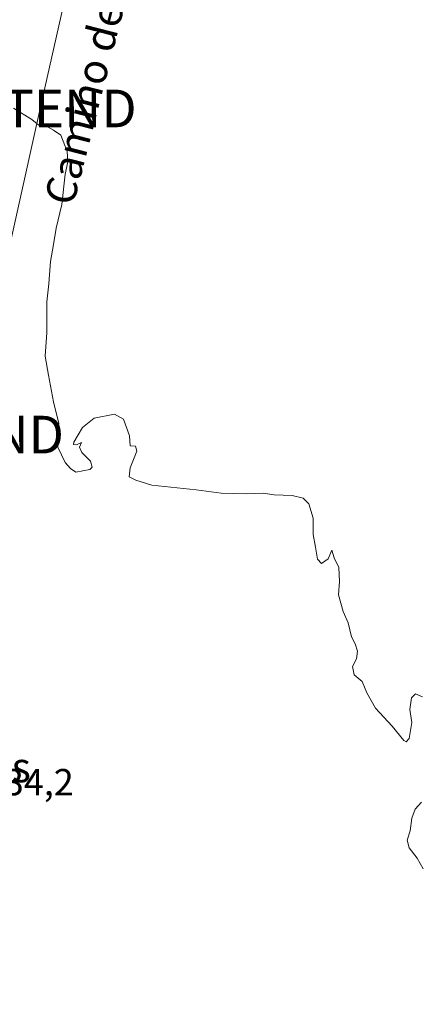
# Model space of a CAD drawing. Units: metres. Extents: x 611399 to 614880, y 4694622 to 4696991.
# Drawn here: x 612624 to 612730, y 4695438 to 4695699 of the extents above; entities that cross this region are included whole.
import ezdxf
from ezdxf.enums import TextEntityAlignment as Align

# ---------------------------------------------------------------- set-up
doc = ezdxf.new("R2010")
doc.units = ezdxf.units.M
doc.header["$MEASUREMENT"] = 0
doc.layers.get('0').update_dxf_attribs({"lineweight": 5})
for name, color, linetype, lineweight in [('Curva de nivel normal', 36, 'Continuous', 0), ('Rótulo de punto de cota en terreno', 19, 'Continuous', 0), ('Tendido', 6, 'Continuous', 0), ('Texto cartográfico', 19, 'Continuous', 0), ('Torre de tendido puntual', 7, 'Continuous', 0)]:
    doc.layers.add(name, color=color, linetype=linetype, lineweight=lineweight)
doc.styles.add('Arial', font='txt', dxfattribs={"height": 0.2})

# ---------------------------------------------------------------- blocks, each defined once
blk = doc.blocks.new('*U182')
at = {"layer": 'Curva de nivel normal', "color": 36, "linetype": 'Continuous', "lineweight": 0}
for points in [[(612731.1, 4695473.91, 335), (612729.51, 4695476.66, 335), (612727.33, 4695479.47, 335), (612726.8, 4695481.46, 335), (612727.6, 4695483.96, 335), (612728.09, 4695487.35, 335), (612728.99, 4695489.68, 335), (612730.62, 4695491.54, 335)], [(612730.88, 4695519.52, 335), (612729.04, 4695520.34, 335), (612727.94, 4695519.24, 335), (612727.53, 4695516.17, 335), (612728.02, 4695512.75, 335), (612727.35, 4695508.5, 335), (612726.54, 4695507.57, 335), (612725.94, 4695507.95, 335), (612722.82, 4695511.74, 335), (612718.41, 4695516.5, 335), (612716.1, 4695520.58, 335), (612714.84, 4695523.65, 335), (612712.76, 4695525.39, 335), (612712.3, 4695527.59, 335), (612713.34, 4695529.68, 335), (612713.6, 4695531.71, 335), (612712.99, 4695533.65, 335), (612712.08, 4695535.48, 335), (612711.2, 4695539.2, 335), (612709.81, 4695542.24, 335), (612708.62, 4695546.61, 335), (612708.89, 4695550.16, 335), (612708.64, 4695553.94, 335), (612707.48, 4695556.43, 335), (612706.82, 4695558.48, 335), (612705.84, 4695556.19, 335), (612704.04, 4695554.97, 335), (612703, 4695556.13, 335), (612702.51, 4695559.31, 335), (612701.88, 4695562.68, 335), (612701.9, 4695567.03, 335), (612700.69, 4695570.82, 335), (612699.24, 4695572.29, 335), (612696.32, 4695573.01, 335), (612691.55, 4695573.22, 335), (612688.55, 4695573.63, 335), (612684.19, 4695573.43, 335), (612677.46, 4695573.66, 335), (612670.8, 4695574.54, 335), (612659, 4695575.75, 335), (612654.79, 4695577.07, 335), (612653.05, 4695577.94, 335), (612653.29, 4695580.35, 335), (612655.01, 4695584.8, 335), (612654.66, 4695586.15, 335), (612653.32, 4695586.24, 335), (612653.07, 4695588.87, 335), (612651.5, 4695593.3, 335), (612649.12, 4695594.58, 335), (612643.75, 4695593.55, 335), (612640.66, 4695591.12, 335), (612638.33, 4695587.21, 335), (612638.23, 4695586.56, 335), (612638.99, 4695586.46, 335), (612640.32, 4695587.1, 335), (612639.83, 4695585.85, 335), (612640.4, 4695584.42, 335), (612642.77, 4695582.13, 335), (612643.16, 4695580.57, 335), (612642.59, 4695579.94, 335), (612638.89, 4695579.24, 335), (612637.42, 4695580.22, 335), (612635.99, 4695581.79, 335), (612634.06, 4695585.86, 335), (612633.83, 4695588.63, 335), (612634.3, 4695592.1, 335), (612632.89, 4695597.89, 335), (612631.62, 4695604.98, 335), (612630.75, 4695610.01, 335), (612631.19, 4695616.35, 335), (612631.13, 4695624.5, 335), (612631.66, 4695629.28, 335), (612632.14, 4695635.16, 335), (612632.94, 4695639.68, 335), (612633.6, 4695644.01, 335), (612635.1, 4695650.35, 335), (612636.04, 4695658.35, 335), (612636.73, 4695661.68, 335), (612636.55, 4695664.35, 335), (612634.88, 4695668.68, 335), (612632.88, 4695670.01, 335), (612630.88, 4695671.24, 335), (612629.02, 4695671.38, 335), (612627.18, 4695672.87, 335), (612622.26, 4695675.89, 335)]]:
    blk.add_polyline3d(points, dxfattribs=at)
blk = doc.blocks.new('5TTEND')
blk.add_text('5TTEND', height=10).set_placement((0, 0), align=Align.MIDDLE_CENTER)

msp = doc.modelspace()

# ---------------------------------------------------------------- linework, layer by layer
at = {"layer": 'Tendido', "color": 6, "linetype": 'Continuous', "lineweight": 0}
msp.add_polyline3d([(612893.05, 4696867.26, 340.52), (612875.64, 4696786.06, 340.83), (612856.98, 4696708.17, 339.77), (612842.33, 4696637.49, 339.42), (612825.68, 4696562.11, 339.32), (612808.41, 4696484.73, 339.19), (612785.64, 4696381.61, 338.93), (612768.02, 4696302.29, 338.45), (612750.81, 4696225.02, 338.29), (612728.98, 4696124.85, 337.73), (612708.14, 4696030.38, 336.9), (612683.56, 4695920.06, 336.06), (612667.96, 4695849.94, 335.79), (612650.46, 4695769.23, 335.49), (612629.41, 4695675.81, 335.08), (612610.1, 4695589.19, 334.55), (612584.93, 4695474.68, 333.96), (612567.05, 4695393.02, 333.39), (612548.38, 4695309.67, 333.11), (612531.64, 4695233.43, 333.15), (612505.59, 4695116.31, 332.9), (612483.76, 4695016.9, 332.45), (612466.78, 4694939.9, 331.53)], dxfattribs=at)

# ---------------------------------------------------------------- block references
at = {"layer": 'Curva de nivel normal', "color": 36, "linetype": 'Continuous', "lineweight": 0}
msp.add_blockref('*U182', (0, 0), dxfattribs=at)
at = {"layer": 'Torre de tendido puntual', "linetype": 'Continuous', "lineweight": 0}
for p in [(612629.41, 4695675.81, 335.06), (612610.1, 4695589.19, 334.5)]:
    msp.add_blockref('5TTEND', p, dxfattribs=at)

# ---------------------------------------------------------------- texts
at = {"layer": 'Rótulo de punto de cota en terreno', "color": 19, "linetype": 'Continuous', "lineweight": 0, "style": 'Arial'}
msp.add_text('334,2', height=7, dxfattribs=at).set_placement((612614.44, 4695491.19), align=Align.BOTTOM_LEFT)
at = {"layer": 'Texto cartográfico', "color": 19, "linetype": 'Continuous', "lineweight": 0, "style": 'Arial'}
msp.add_text('Camino de la Cruz', height=8, rotation=75.6178, dxfattribs=at).set_placement((612645.64, 4695695.12), align=Align.MIDDLE_CENTER)
msp.add_text('Tragapontones', height=8, dxfattribs=at).set_placement((612588.02, 4695500.85), align=Align.MIDDLE_CENTER)

doc.saveas('drawing.dxf')
